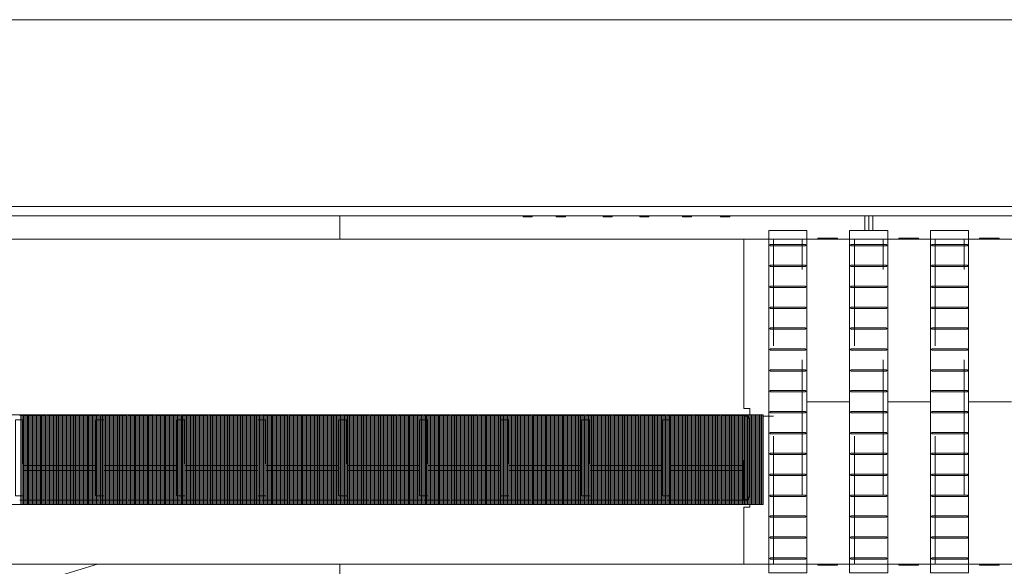
# Model space of a CAD drawing. Units: metres. Extents: x -2073 to 2127, y -1473 to 1497.
# Drawn here: x -1254 to 231, y 673 to 1497 of the extents above; entities that cross this region are included whole.
import ezdxf

# ---------------------------------------------------------------- set-up
doc = ezdxf.new("R2010")
doc.units = ezdxf.units.M
doc.header["$MEASUREMENT"] = 0
doc.linetypes.add('DGN Style 2', pattern=[340.138242, 204.082945, -136.055297])
for name, color, linetype, lineweight in [('0_LAMINA', 7, 'Continuous', 13), ('0_Projectat', 7, 'Continuous', 0), ('10_Envans', 7, 'Continuous', 13), ('10_Vidre', 5, 'Continuous', 0), ('20_Ferralla', 8, 'Continuous', 0), ('20_Policarbonat', 150, 'Continuous', 0)]:
    doc.layers.add(name, color=color, linetype=linetype, lineweight=lineweight)

# ---------------------------------------------------------------- blocks, each defined once
blk = doc.blocks.new('*U3')
at = {"layer": '20_Policarbonat', "color": 150, "linetype": 'Continuous', "lineweight": 0}
for p, q in [((-26.8, 236.2), (-28.7, 236.2)), ((26.8, 236.2), (28.7, 236.2)), ((-26.8, 204.7), (-28.7, 204.7)), ((26.8, 204.7), (28.7, 204.7)), ((-26.8, 173.2), (-28.7, 173.2)), ((26.8, 173.2), (28.7, 173.2)), ((-26.8, 141.7), (-28.7, 141.7)), ((26.8, 141.7), (28.7, 141.7)), ((-26.8, 110.2), (-28.7, 110.2)), ((26.8, 110.2), (28.7, 110.2)), ((-26.8, 78.7), (-28.7, 78.7)), ((26.8, 78.7), (28.7, 78.7)), ((-26.8, 47.2), (-28.7, 47.2)), ((26.8, 47.2), (28.7, 47.2)), ((-26.8, 15.7), (-28.7, 15.7)), ((26.8, 15.7), (28.7, 15.7)), ((-26.8, -15.7), (-28.7, -15.7)), ((26.8, -15.7), (28.7, -15.7)), ((-26.8, -47.2), (-28.7, -47.2)), ((26.8, -47.2), (28.7, -47.2)), ((-26.8, -78.7), (-28.7, -78.7)), ((26.8, -78.7), (28.7, -78.7)), ((-26.8, -110.2), (-28.7, -110.2)), ((26.8, -110.2), (28.7, -110.2)), ((-26.8, -141.7), (-28.7, -141.7)), ((26.8, -141.7), (28.7, -141.7)), ((-26.8, -173.2), (-28.7, -173.2)), ((26.8, -173.2), (28.7, -173.2)), ((-26.8, -204.7), (-28.7, -204.7)), ((26.8, -204.7), (28.7, -204.7)), ((-26.8, -236.2), (-28.7, -236.2)), ((26.8, -236.2), (28.7, -236.2))]:
    blk.add_line(p, q, dxfattribs=at)
at = {"layer": '20_Policarbonat', "color": 9, "linetype": 'Continuous', "lineweight": 0}
for points in [[(26.8, 235.2), (-26.8, 235.2), (-26.8, 237.2), (26.8, 237.2)], [(26.8, 203.7), (-26.8, 203.7), (-26.8, 205.7), (26.8, 205.7)], [(26.8, 172.2), (-26.8, 172.2), (-26.8, 174.2), (26.8, 174.2)], [(26.8, 140.7), (-26.8, 140.7), (-26.8, 142.7), (26.8, 142.7)], [(26.8, 109.3), (-26.8, 109.3), (-26.8, 111.2), (26.8, 111.2)], [(26.8, 77.8), (-26.8, 77.8), (-26.8, 79.7), (26.8, 79.7)], [(26.8, 46.3), (-26.8, 46.3), (-26.8, 48.2), (26.8, 48.2)], [(26.8, 14.8), (-26.8, 14.8), (-26.8, 16.7), (26.8, 16.7)], [(26.8, -16.7), (-26.8, -16.7), (-26.8, -14.8), (26.8, -14.8)], [(26.8, -48.2), (-26.8, -48.2), (-26.8, -46.3), (26.8, -46.3)], [(26.8, -79.7), (-26.8, -79.7), (-26.8, -77.8), (26.8, -77.8)], [(26.8, -111.2), (-26.8, -111.2), (-26.8, -109.3), (26.8, -109.3)], [(26.8, -142.7), (-26.8, -142.7), (-26.8, -140.7), (26.8, -140.7)], [(26.8, -174.2), (-26.8, -174.2), (-26.8, -172.2), (26.8, -172.2)], [(26.8, -205.7), (-26.8, -205.7), (-26.8, -203.7), (26.8, -203.7)], [(26.8, -237.2), (-26.8, -237.2), (-26.8, -235.2), (26.8, -235.2)]]:
    blk.add_3dface(points, dxfattribs=at)

msp = doc.modelspace()

# ---------------------------------------------------------------- linework, layer by layer
at = {"layer": '0_LAMINA', "lineweight": 0, "ltscale": 1000}
msp.add_3dface([(-2073, -1473.4), (2127, -1473.4), (2127, 1496.6), (-2073, 1496.6)], dxfattribs=at)
at = {"layer": '0_Projectat', "lineweight": 0, "ltscale": 1000}
for p, q in [((-771.1, 1201.1), (-771.1, 1165.6)), ((-771.1, 675.9), (-771.1, 649.1))]:
    msp.add_line(p, q, dxfattribs=at)
at = {"layer": '0_Projectat', "ltscale": 80}
for p, q in [((-1612.8, 1165.6), (1666.7, 1165.6)), ((-1612.8, 675.9), (1666.7, 675.9))]:
    msp.add_line(p, q, dxfattribs=at)
at = {"layer": '0_Projectat', "color": 9, "ltscale": 1000}
for p, q in [((-66.3, 920.7), (-1.8, 920.7)), ((55.7, 920.7), (120.3, 920.7)), ((177.7, 920.7), (242.3, 920.7))]:
    msp.add_line(p, q, dxfattribs=at)
at = {"layer": '0_Projectat', "color": 8, "lineweight": 0, "ltscale": 1000}
msp.add_line((-132.5, 898.7), (-116.7, 898.7), dxfattribs=at)
at = {"layer": '0_Projectat', "color": 9, "lineweight": 0, "ltscale": 1000}
msp.add_line((-1136.4, 675.9), (-1266.3, 636.5), dxfattribs=at)
at = {"layer": '0_Projectat', "ltscale": 80, "flags": 128}
msp.add_lwpolyline([(75.4, -84.4), (-1626.6, -84.4), (-1626.6, 1214.8), (1680.5, 1214.8), (1680.5, -84.4), (99, -84.4)], dxfattribs=at)
at = {"layer": '0_Projectat', "lineweight": 0, "ltscale": 80, "flags": 128}
msp.add_lwpolyline([(75.4, -70.6), (-1612.8, -70.6), (-1612.8, 1201.1), (1666.7, 1201.1), (1666.7, -70.6), (99, -70.6)], dxfattribs=at)
at = {"layer": '0_Projectat', "lineweight": 0, "ltscale": 1000, "flags": 128}
for points in [[(-152.2, 900.7), (-152.2, 910.5), (-161.2, 910.5), (-161.2, 1165.6)], [(-152.2, 766), (-152.2, 761.7), (-161.2, 761.7), (-161.2, 675.9)]]:
    msp.add_lwpolyline(points, dxfattribs=at)
at = {"layer": '10_Envans', "linetype": 'DGN Style 2', "lineweight": 0}
for p, q in [((-1248.6, 824.7), (-1138.4, 824.7)), ((-1126.6, 824.7), (-1016.3, 824.7)), ((-1004.5, 824.7), (-894.3, 824.7)), ((-882.5, 824.7), (-772.3, 824.7)), ((-760.4, 824.7), (-650.2, 824.7)), ((-638.4, 824.7), (-528.2, 824.7)), ((-516.3, 824.7), (-406.1, 824.7)), ((-394.3, 824.7), (-284.1, 824.7)), ((-272.3, 824.7), (-162, 824.7)), ((-1248.6, 816.8), (-1138.4, 816.8)), ((-1126.6, 816.8), (-1016.3, 816.8)), ((-1004.5, 816.8), (-894.3, 816.8)), ((-882.5, 816.8), (-772.3, 816.8)), ((-760.4, 816.8), (-650.2, 816.8)), ((-638.4, 816.8), (-528.2, 816.8)), ((-516.3, 816.8), (-406.1, 816.8)), ((-394.3, 816.8), (-284.1, 816.8)), ((-272.3, 816.8), (-162, 816.8))]:
    msp.add_line(p, q, dxfattribs=at)
at = {"layer": '10_Envans', "linetype": 'DGN Style 2', "lineweight": 0, "flags": 128}
msp.add_lwpolyline([(-162, 898.7), (-155.1, 898.7), (-155.1, 895.9), (-152.2, 895.9), (-152.2, 776.7), (-155.1, 776.7), (-155.1, 773.5), (-162, 773.5), (-162, 898.7)], close=True, dxfattribs=at)
at = {"layer": '10_Envans', "linetype": 'DGN Style 2', "lineweight": 0}
for points in [[(-73.4, 1165.6), (-116.7, 1165.6), (-116.7, 675.9), (-73.4, 675.9)], [(48.6, 1165.6), (5.3, 1165.6), (5.3, 675.9), (48.6, 675.9)], [(170.7, 1165.6), (127.4, 1165.6), (127.4, 675.9), (170.7, 675.9)]]:
    msp.add_3dface(points, dxfattribs=at)
at = {"layer": '10_Envans', "color": 7, "linetype": 'DGN Style 2', "lineweight": 0}
for points in [[(-1248.6, 779), (-1260.4, 779), (-1260.4, 893.2), (-1248.6, 893.2)], [(-1126.6, 779), (-1138.4, 779), (-1138.4, 893.2), (-1126.6, 893.2)], [(-1004.5, 779), (-1016.3, 779), (-1016.3, 893.2), (-1004.5, 893.2)], [(-882.5, 779), (-894.3, 779), (-894.3, 893.2), (-882.5, 893.2)], [(-760.4, 779), (-772.3, 779), (-772.3, 893.2), (-760.4, 893.2)], [(-638.4, 779), (-650.2, 779), (-650.2, 893.2), (-638.4, 893.2)], [(-516.3, 779), (-528.2, 779), (-528.2, 893.2), (-516.3, 893.2)], [(-394.3, 779), (-406.1, 779), (-406.1, 893.2), (-394.3, 893.2)], [(-272.3, 779), (-284.1, 779), (-284.1, 893.2), (-272.3, 893.2)]]:
    msp.add_3dface(points, dxfattribs=at)
at = {"layer": '10_Vidre', "linetype": 'DGN Style 2', "lineweight": 0}
for p, q in [((-1214.8, 899.7), (-1253.6, 899.7)), ((-1174.2, 899.7), (-1212.9, 899.7)), ((-1133.5, 899.7), (-1172.2, 899.7)), ((-1092.8, 899.7), (-1131.5, 899.7)), ((-1052.1, 899.7), (-1090.8, 899.7)), ((-1011.4, 899.7), (-1050.1, 899.7)), ((-970.7, 899.7), (-1009.5, 899.7)), ((-930.1, 899.7), (-968.8, 899.7)), ((-889.4, 899.7), (-928.1, 899.7)), ((-848.7, 899.7), (-887.4, 899.7)), ((-808, 899.7), (-846.7, 899.7)), ((-767.3, 899.7), (-806, 899.7)), ((-726.6, 899.7), (-765.4, 899.7)), ((-686, 899.7), (-724.7, 899.7)), ((-645.3, 899.7), (-684, 899.7)), ((-604.6, 899.7), (-643.3, 899.7)), ((-563.9, 899.7), (-602.6, 899.7)), ((-523.2, 899.7), (-561.9, 899.7)), ((-482.6, 899.7), (-521.3, 899.7)), ((-441.9, 899.7), (-480.6, 899.7)), ((-401.2, 899.7), (-439.9, 899.7)), ((-360.5, 899.7), (-399.2, 899.7)), ((-319.8, 899.7), (-358.5, 899.7)), ((-279.1, 899.7), (-317.9, 899.7)), ((-238.5, 899.7), (-277.2, 899.7)), ((-197.8, 899.7), (-236.5, 899.7)), ((-157.1, 899.7), (-195.8, 899.7)), ((-1214.8, 772.5), (-1253.6, 772.5)), ((-1174.2, 772.5), (-1212.9, 772.5)), ((-1133.5, 772.5), (-1172.2, 772.5)), ((-1092.8, 772.5), (-1131.5, 772.5)), ((-1052.1, 772.5), (-1090.8, 772.5)), ((-1011.4, 772.5), (-1050.1, 772.5)), ((-970.7, 772.5), (-1009.5, 772.5)), ((-930.1, 772.5), (-968.8, 772.5)), ((-889.4, 772.5), (-928.1, 772.5)), ((-848.7, 772.5), (-887.4, 772.5)), ((-808, 772.5), (-846.7, 772.5)), ((-767.3, 772.5), (-806, 772.5)), ((-726.6, 772.5), (-765.4, 772.5)), ((-686, 772.5), (-724.7, 772.5)), ((-645.3, 772.5), (-684, 772.5)), ((-604.6, 772.5), (-643.3, 772.5)), ((-563.9, 772.5), (-602.6, 772.5)), ((-523.2, 772.5), (-561.9, 772.5)), ((-482.6, 772.5), (-521.3, 772.5)), ((-441.9, 772.5), (-480.6, 772.5)), ((-401.2, 772.5), (-439.9, 772.5)), ((-360.5, 772.5), (-399.2, 772.5)), ((-319.8, 772.5), (-358.5, 772.5)), ((-279.1, 772.5), (-317.9, 772.5)), ((-238.5, 772.5), (-277.2, 772.5)), ((-197.8, 772.5), (-236.5, 772.5)), ((-157.1, 772.5), (-195.8, 772.5))]:
    msp.add_line(p, q, dxfattribs=at)
at = {"layer": '20_Ferralla', "color": 8, "linetype": 'Continuous', "lineweight": 0}
msp.add_line((27, 1201.1), (27, 1179), dxfattribs=at)
at = {"layer": '20_Ferralla', "color": 9, "linetype": 'Continuous', "lineweight": 0}
for p, q in [((-1252.2, 900.7), (-1252.2, 766)), ((-1250.2, 900.7), (-1250.2, 766)), ((-1248.2, 900.7), (-1248.2, 766)), ((-1246.3, 900.7), (-1246.3, 766)), ((-1244.3, 900.7), (-1244.3, 766)), ((-1242.3, 900.7), (-1242.3, 766)), ((-1240.4, 900.7), (-1240.4, 766)), ((-1238.4, 900.7), (-1238.4, 766)), ((-1236.4, 900.7), (-1236.4, 766)), ((-1234.5, 900.7), (-1234.5, 766)), ((-1232.5, 900.7), (-1232.5, 766)), ((-1230.5, 900.7), (-1230.5, 766)), ((-1228.6, 900.7), (-1228.6, 766)), ((-1226.6, 900.7), (-1226.6, 766)), ((-1224.6, 900.7), (-1224.6, 766)), ((-1222.6, 900.7), (-1222.6, 766)), ((-1220.7, 900.7), (-1220.7, 766)), ((-1218.7, 900.7), (-1218.7, 766)), ((-1216.7, 900.7), (-1216.7, 766)), ((-1214.8, 900.7), (-1214.8, 766)), ((-1212.8, 900.7), (-1212.8, 766)), ((-1210.8, 900.7), (-1210.8, 766)), ((-1208.9, 900.7), (-1208.9, 766)), ((-1206.9, 900.7), (-1206.9, 766)), ((-1204.9, 900.7), (-1204.9, 766)), ((-1203, 900.7), (-1203, 766)), ((-1201, 900.7), (-1201, 766)), ((-1199, 900.7), (-1199, 766)), ((-1197.1, 900.7), (-1197.1, 766)), ((-1195.1, 900.7), (-1195.1, 766)), ((-1193.1, 900.7), (-1193.1, 766)), ((-1191.1, 900.7), (-1191.1, 766)), ((-1189.2, 900.7), (-1189.2, 766)), ((-1187.2, 900.7), (-1187.2, 766)), ((-1185.2, 900.7), (-1185.2, 766)), ((-1183.3, 900.7), (-1183.3, 766)), ((-1181.3, 900.7), (-1181.3, 766)), ((-1179.3, 900.7), (-1179.3, 766)), ((-1177.4, 900.7), (-1177.4, 766)), ((-1175.4, 900.7), (-1175.4, 766)), ((-1173.4, 900.7), (-1173.4, 766)), ((-1171.5, 900.7), (-1171.5, 766)), ((-1169.5, 900.7), (-1169.5, 766)), ((-1167.5, 900.7), (-1167.5, 766)), ((-1165.6, 900.7), (-1165.6, 766)), ((-1163.6, 900.7), (-1163.6, 766)), ((-1161.6, 900.7), (-1161.6, 766)), ((-1159.7, 900.7), (-1159.7, 766)), ((-1157.7, 900.7), (-1157.7, 766)), ((-1155.7, 900.7), (-1155.7, 766)), ((-1153.7, 900.7), (-1153.7, 766)), ((-1151.8, 900.7), (-1151.8, 766)), ((-1149.8, 900.7), (-1149.8, 766)), ((-1147.8, 900.7), (-1147.8, 766)), ((-1145.9, 900.7), (-1145.9, 766)), ((-1143.9, 900.7), (-1143.9, 766)), ((-1141.9, 900.7), (-1141.9, 766)), ((-1140, 900.7), (-1140, 766)), ((-1138, 900.7), (-1138, 766)), ((-1136, 900.7), (-1136, 766)), ((-1134.1, 900.7), (-1134.1, 766)), ((-1132.1, 900.7), (-1132.1, 766)), ((-1130.1, 900.7), (-1130.1, 766)), ((-1128.2, 900.7), (-1128.2, 766)), ((-1126.2, 900.7), (-1126.2, 766)), ((-1124.2, 900.7), (-1124.2, 766)), ((-1122.3, 900.7), (-1122.3, 766)), ((-1120.3, 900.7), (-1120.3, 766)), ((-1118.3, 900.7), (-1118.3, 766)), ((-1116.3, 900.7), (-1116.3, 766)), ((-1114.4, 900.7), (-1114.4, 766)), ((-1112.4, 900.7), (-1112.4, 766)), ((-1110.4, 900.7), (-1110.4, 766)), ((-1108.5, 900.7), (-1108.5, 766)), ((-1106.5, 900.7), (-1106.5, 766)), ((-1104.5, 900.7), (-1104.5, 766)), ((-1102.6, 900.7), (-1102.6, 766)), ((-1100.6, 900.7), (-1100.6, 766)), ((-1098.6, 900.7), (-1098.6, 766)), ((-1096.7, 900.7), (-1096.7, 766)), ((-1094.7, 900.7), (-1094.7, 766)), ((-1092.7, 900.7), (-1092.7, 766)), ((-1090.8, 900.7), (-1090.8, 766)), ((-1088.8, 900.7), (-1088.8, 766)), ((-1086.8, 900.7), (-1086.8, 766)), ((-1084.9, 900.7), (-1084.9, 766)), ((-1082.9, 900.7), (-1082.9, 766)), ((-1080.9, 900.7), (-1080.9, 766)), ((-1078.9, 900.7), (-1078.9, 766)), ((-1077, 900.7), (-1077, 766)), ((-1075, 900.7), (-1075, 766)), ((-1073, 900.7), (-1073, 766)), ((-1071.1, 900.7), (-1071.1, 766)), ((-1069.1, 900.7), (-1069.1, 766)), ((-1067.1, 900.7), (-1067.1, 766)), ((-1065.2, 900.7), (-1065.2, 766)), ((-1063.2, 900.7), (-1063.2, 766)), ((-1061.2, 900.7), (-1061.2, 766)), ((-1059.3, 900.7), (-1059.3, 766)), ((-1057.3, 900.7), (-1057.3, 766)), ((-1055.3, 900.7), (-1055.3, 766)), ((-1053.4, 900.7), (-1053.4, 766)), ((-1051.4, 900.7), (-1051.4, 766)), ((-1049.4, 900.7), (-1049.4, 766)), ((-1047.4, 900.7), (-1047.4, 766)), ((-1045.5, 900.7), (-1045.5, 766)), ((-1043.5, 900.7), (-1043.5, 766)), ((-1041.5, 900.7), (-1041.5, 766)), ((-1039.6, 900.7), (-1039.6, 766)), ((-1037.6, 900.7), (-1037.6, 766)), ((-1035.6, 900.7), (-1035.6, 766)), ((-1033.7, 900.7), (-1033.7, 766)), ((-1031.7, 900.7), (-1031.7, 766)), ((-1029.7, 900.7), (-1029.7, 766)), ((-1027.8, 900.7), (-1027.8, 766)), ((-1025.8, 900.7), (-1025.8, 766)), ((-1023.8, 900.7), (-1023.8, 766)), ((-1021.9, 900.7), (-1021.9, 766)), ((-1019.9, 900.7), (-1019.9, 766)), ((-1017.9, 900.7), (-1017.9, 766)), ((-1016, 900.7), (-1016, 766)), ((-1014, 900.7), (-1014, 766)), ((-1012, 900.7), (-1012, 766)), ((-1010, 900.7), (-1010, 766)), ((-1008.1, 900.7), (-1008.1, 766)), ((-1006.1, 900.7), (-1006.1, 766)), ((-1004.1, 900.7), (-1004.1, 766)), ((-1002.2, 900.7), (-1002.2, 766)), ((-1000.2, 900.7), (-1000.2, 766)), ((-998.2, 900.7), (-998.2, 766)), ((-996.3, 900.7), (-996.3, 766)), ((-994.3, 900.7), (-994.3, 766)), ((-992.3, 900.7), (-992.3, 766)), ((-990.4, 900.7), (-990.4, 766)), ((-988.4, 900.7), (-988.4, 766)), ((-986.4, 900.7), (-986.4, 766)), ((-984.5, 900.7), (-984.5, 766)), ((-982.5, 900.7), (-982.5, 766)), ((-980.5, 900.7), (-980.5, 766)), ((-978.6, 900.7), (-978.6, 766)), ((-976.6, 900.7), (-976.6, 766)), ((-974.6, 900.7), (-974.6, 766)), ((-972.6, 900.7), (-972.6, 766)), ((-970.7, 900.7), (-970.7, 766)), ((-968.7, 900.7), (-968.7, 766)), ((-966.7, 900.7), (-966.7, 766)), ((-964.8, 900.7), (-964.8, 766)), ((-962.8, 900.7), (-962.8, 766)), ((-960.8, 900.7), (-960.8, 766)), ((-958.9, 900.7), (-958.9, 766)), ((-956.9, 900.7), (-956.9, 766)), ((-954.9, 900.7), (-954.9, 766)), ((-953, 900.7), (-953, 766)), ((-951, 900.7), (-951, 766)), ((-949, 900.7), (-949, 766)), ((-947.1, 900.7), (-947.1, 766)), ((-945.1, 900.7), (-945.1, 766)), ((-943.1, 900.7), (-943.1, 766)), ((-941.1, 900.7), (-941.1, 766)), ((-939.2, 900.7), (-939.2, 766)), ((-937.2, 900.7), (-937.2, 766)), ((-935.2, 900.7), (-935.2, 766)), ((-933.3, 900.7), (-933.3, 766)), ((-931.3, 900.7), (-931.3, 766)), ((-929.3, 900.7), (-929.3, 766)), ((-927.4, 900.7), (-927.4, 766)), ((-925.4, 900.7), (-925.4, 766)), ((-923.4, 900.7), (-923.4, 766)), ((-921.5, 900.7), (-921.5, 766)), ((-919.5, 900.7), (-919.5, 766)), ((-917.5, 900.7), (-917.5, 766)), ((-915.6, 900.7), (-915.6, 766)), ((-913.6, 900.7), (-913.6, 766)), ((-911.6, 900.7), (-911.6, 766)), ((-909.7, 900.7), (-909.7, 766)), ((-907.7, 900.7), (-907.7, 766)), ((-905.7, 900.7), (-905.7, 766)), ((-903.7, 900.7), (-903.7, 766)), ((-901.8, 900.7), (-901.8, 766)), ((-899.8, 900.7), (-899.8, 766)), ((-897.8, 900.7), (-897.8, 766)), ((-895.9, 900.7), (-895.9, 766)), ((-893.9, 900.7), (-893.9, 766)), ((-891.9, 900.7), (-891.9, 766)), ((-890, 900.7), (-890, 766)), ((-888, 900.7), (-888, 766)), ((-886, 900.7), (-886, 766)), ((-884.1, 900.7), (-884.1, 766)), ((-882.1, 900.7), (-882.1, 766)), ((-880.1, 900.7), (-880.1, 766)), ((-878.2, 900.7), (-878.2, 766)), ((-876.2, 900.7), (-876.2, 766)), ((-874.2, 900.7), (-874.2, 766)), ((-872.3, 900.7), (-872.3, 766)), ((-870.3, 900.7), (-870.3, 766)), ((-868.3, 900.7), (-868.3, 766)), ((-866.3, 900.7), (-866.3, 766)), ((-864.4, 900.7), (-864.4, 766)), ((-862.4, 900.7), (-862.4, 766)), ((-860.4, 900.7), (-860.4, 766)), ((-858.5, 900.7), (-858.5, 766)), ((-856.5, 900.7), (-856.5, 766)), ((-854.5, 900.7), (-854.5, 766)), ((-852.6, 900.7), (-852.6, 766)), ((-850.6, 900.7), (-850.6, 766)), ((-848.6, 900.7), (-848.6, 766)), ((-846.7, 900.7), (-846.7, 766)), ((-844.7, 900.7), (-844.7, 766)), ((-842.7, 900.7), (-842.7, 766)), ((-840.8, 900.7), (-840.8, 766)), ((-838.8, 900.7), (-838.8, 766)), ((-836.8, 900.7), (-836.8, 766)), ((-834.9, 900.7), (-834.9, 766)), ((-832.9, 900.7), (-832.9, 766)), ((-830.9, 900.7), (-830.9, 766)), ((-828.9, 900.7), (-828.9, 766)), ((-827, 900.7), (-827, 766)), ((-825, 900.7), (-825, 766)), ((-823, 900.7), (-823, 766)), ((-821.1, 900.7), (-821.1, 766)), ((-819.1, 900.7), (-819.1, 766)), ((-817.1, 900.7), (-817.1, 766)), ((-815.2, 900.7), (-815.2, 766)), ((-813.2, 900.7), (-813.2, 766)), ((-811.2, 900.7), (-811.2, 766)), ((-809.3, 900.7), (-809.3, 766)), ((-807.3, 900.7), (-807.3, 766)), ((-805.3, 900.7), (-805.3, 766)), ((-803.4, 900.7), (-803.4, 766)), ((-801.4, 900.7), (-801.4, 766)), ((-799.4, 900.7), (-799.4, 766)), ((-797.4, 900.7), (-797.4, 766)), ((-795.5, 900.7), (-795.5, 766)), ((-793.5, 900.7), (-793.5, 766)), ((-791.5, 900.7), (-791.5, 766)), ((-789.6, 900.7), (-789.6, 766)), ((-787.6, 900.7), (-787.6, 766)), ((-785.6, 900.7), (-785.6, 766)), ((-783.7, 900.7), (-783.7, 766)), ((-781.7, 900.7), (-781.7, 766)), ((-779.7, 900.7), (-779.7, 766)), ((-777.8, 900.7), (-777.8, 766)), ((-775.8, 900.7), (-775.8, 766)), ((-773.8, 900.7), (-773.8, 766)), ((-771.9, 900.7), (-771.9, 766)), ((-769.9, 900.7), (-769.9, 766)), ((-767.9, 900.7), (-767.9, 766)), ((-766, 900.7), (-766, 766)), ((-764, 900.7), (-764, 766)), ((-762, 900.7), (-762, 766)), ((-760, 900.7), (-760, 766)), ((-758.1, 900.7), (-758.1, 766)), ((-756.1, 900.7), (-756.1, 766)), ((-754.1, 900.7), (-754.1, 766)), ((-752.2, 900.7), (-752.2, 766)), ((-750.2, 900.7), (-750.2, 766)), ((-748.2, 900.7), (-748.2, 766)), ((-746.3, 900.7), (-746.3, 766)), ((-744.3, 900.7), (-744.3, 766)), ((-742.3, 900.7), (-742.3, 766)), ((-740.4, 900.7), (-740.4, 766)), ((-738.4, 900.7), (-738.4, 766)), ((-736.4, 900.7), (-736.4, 766)), ((-734.5, 900.7), (-734.5, 766)), ((-732.5, 900.7), (-732.5, 766)), ((-730.5, 900.7), (-730.5, 766)), ((-728.6, 900.7), (-728.6, 766)), ((-726.6, 900.7), (-726.6, 766)), ((-724.6, 900.7), (-724.6, 766)), ((-722.6, 900.7), (-722.6, 766)), ((-720.7, 900.7), (-720.7, 766)), ((-718.7, 900.7), (-718.7, 766)), ((-716.7, 900.7), (-716.7, 766)), ((-714.8, 900.7), (-714.8, 766)), ((-712.8, 900.7), (-712.8, 766)), ((-710.8, 900.7), (-710.8, 766)), ((-708.9, 900.7), (-708.9, 766)), ((-706.9, 900.7), (-706.9, 766)), ((-704.9, 900.7), (-704.9, 766)), ((-703, 900.7), (-703, 766)), ((-701, 900.7), (-701, 766)), ((-699, 900.7), (-699, 766)), ((-697.1, 900.7), (-697.1, 766)), ((-695.1, 900.7), (-695.1, 766)), ((-693.1, 900.7), (-693.1, 766)), ((-691.1, 900.7), (-691.1, 766)), ((-689.2, 900.7), (-689.2, 766)), ((-687.2, 900.7), (-687.2, 766)), ((-685.2, 900.7), (-685.2, 766)), ((-683.3, 900.7), (-683.3, 766)), ((-681.3, 900.7), (-681.3, 766)), ((-679.3, 900.7), (-679.3, 766)), ((-677.4, 900.7), (-677.4, 766)), ((-675.4, 900.7), (-675.4, 766)), ((-673.4, 900.7), (-673.4, 766)), ((-671.5, 900.7), (-671.5, 766)), ((-669.5, 900.7), (-669.5, 766)), ((-667.5, 900.7), (-667.5, 766)), ((-665.6, 900.7), (-665.6, 766)), ((-663.6, 900.7), (-663.6, 766)), ((-661.6, 900.7), (-661.6, 766)), ((-659.7, 900.7), (-659.7, 766)), ((-657.7, 900.7), (-657.7, 766)), ((-655.7, 900.7), (-655.7, 766)), ((-653.7, 900.7), (-653.7, 766)), ((-651.8, 900.7), (-651.8, 766)), ((-649.8, 900.7), (-649.8, 766)), ((-647.8, 900.7), (-647.8, 766)), ((-645.9, 900.7), (-645.9, 766)), ((-643.9, 900.7), (-643.9, 766)), ((-641.9, 900.7), (-641.9, 766)), ((-640, 900.7), (-640, 766)), ((-638, 900.7), (-638, 766)), ((-636, 900.7), (-636, 766)), ((-634.1, 900.7), (-634.1, 766)), ((-632.1, 900.7), (-632.1, 766)), ((-630.1, 900.7), (-630.1, 766)), ((-628.2, 900.7), (-628.2, 766)), ((-626.2, 900.7), (-626.2, 766)), ((-624.2, 900.7), (-624.2, 766)), ((-622.3, 900.7), (-622.3, 766)), ((-620.3, 900.7), (-620.3, 766)), ((-618.3, 900.7), (-618.3, 766)), ((-616.3, 900.7), (-616.3, 766)), ((-614.4, 900.7), (-614.4, 766)), ((-612.4, 900.7), (-612.4, 766)), ((-610.4, 900.7), (-610.4, 766)), ((-608.5, 900.7), (-608.5, 766)), ((-606.5, 900.7), (-606.5, 766)), ((-604.5, 900.7), (-604.5, 766)), ((-602.6, 900.7), (-602.6, 766)), ((-600.6, 900.7), (-600.6, 766)), ((-598.6, 900.7), (-598.6, 766)), ((-596.7, 900.7), (-596.7, 766)), ((-594.7, 900.7), (-594.7, 766)), ((-592.7, 900.7), (-592.7, 766)), ((-590.8, 900.7), (-590.8, 766)), ((-588.8, 900.7), (-588.8, 766)), ((-586.8, 900.7), (-586.8, 766)), ((-584.9, 900.7), (-584.9, 766)), ((-582.9, 900.7), (-582.9, 766)), ((-580.9, 900.7), (-580.9, 766)), ((-578.9, 900.7), (-578.9, 766)), ((-577, 900.7), (-577, 766)), ((-575, 900.7), (-575, 766)), ((-573, 900.7), (-573, 766)), ((-571.1, 900.7), (-571.1, 766)), ((-569.1, 900.7), (-569.1, 766)), ((-567.1, 900.7), (-567.1, 766)), ((-565.2, 900.7), (-565.2, 766)), ((-563.2, 900.7), (-563.2, 766)), ((-561.2, 900.7), (-561.2, 766)), ((-559.3, 900.7), (-559.3, 766)), ((-557.3, 900.7), (-557.3, 766)), ((-555.3, 900.7), (-555.3, 766)), ((-553.4, 900.7), (-553.4, 766)), ((-551.4, 900.7), (-551.4, 766)), ((-549.4, 900.7), (-549.4, 766)), ((-547.4, 900.7), (-547.4, 766)), ((-545.5, 900.7), (-545.5, 766)), ((-543.5, 900.7), (-543.5, 766)), ((-541.5, 900.7), (-541.5, 766)), ((-539.6, 900.7), (-539.6, 766)), ((-537.6, 900.7), (-537.6, 766)), ((-535.6, 900.7), (-535.6, 766)), ((-533.7, 900.7), (-533.7, 766)), ((-531.7, 900.7), (-531.7, 766)), ((-529.7, 900.7), (-529.7, 766)), ((-527.8, 900.7), (-527.8, 766)), ((-525.8, 900.7), (-525.8, 766)), ((-523.8, 900.7), (-523.8, 766)), ((-521.9, 900.7), (-521.9, 766)), ((-519.9, 900.7), (-519.9, 766)), ((-517.9, 900.7), (-517.9, 766)), ((-516, 900.7), (-516, 766)), ((-514, 900.7), (-514, 766)), ((-512, 900.7), (-512, 766)), ((-510, 900.7), (-510, 766)), ((-508.1, 900.7), (-508.1, 766)), ((-506.1, 900.7), (-506.1, 766)), ((-504.1, 900.7), (-504.1, 766)), ((-502.2, 900.7), (-502.2, 766)), ((-500.2, 900.7), (-500.2, 766)), ((-498.2, 900.7), (-498.2, 766)), ((-496.3, 900.7), (-496.3, 766)), ((-494.3, 900.7), (-494.3, 766)), ((-492.3, 900.7), (-492.3, 766)), ((-490.4, 900.7), (-490.4, 766)), ((-488.4, 900.7), (-488.4, 766)), ((-486.4, 900.7), (-486.4, 766)), ((-484.5, 900.7), (-484.5, 766)), ((-482.5, 900.7), (-482.5, 766)), ((-480.5, 900.7), (-480.5, 766)), ((-478.6, 900.7), (-478.6, 766)), ((-476.6, 900.7), (-476.6, 766)), ((-474.6, 900.7), (-474.6, 766)), ((-472.6, 900.7), (-472.6, 766)), ((-470.7, 900.7), (-470.7, 766)), ((-468.7, 900.7), (-468.7, 766)), ((-466.7, 900.7), (-466.7, 766)), ((-464.8, 900.7), (-464.8, 766)), ((-462.8, 900.7), (-462.8, 766)), ((-460.8, 900.7), (-460.8, 766)), ((-458.9, 900.7), (-458.9, 766)), ((-456.9, 900.7), (-456.9, 766)), ((-454.9, 900.7), (-454.9, 766)), ((-453, 900.7), (-453, 766)), ((-451, 900.7), (-451, 766)), ((-449, 900.7), (-449, 766)), ((-447.1, 900.7), (-447.1, 766)), ((-445.1, 900.7), (-445.1, 766)), ((-443.1, 900.7), (-443.1, 766)), ((-441.1, 900.7), (-441.1, 766)), ((-439.2, 900.7), (-439.2, 766)), ((-437.2, 900.7), (-437.2, 766)), ((-435.2, 900.7), (-435.2, 766)), ((-433.3, 900.7), (-433.3, 766)), ((-431.3, 900.7), (-431.3, 766)), ((-429.3, 900.7), (-429.3, 766)), ((-427.4, 900.7), (-427.4, 766)), ((-425.4, 900.7), (-425.4, 766)), ((-423.4, 900.7), (-423.4, 766)), ((-421.5, 900.7), (-421.5, 766)), ((-419.5, 900.7), (-419.5, 766)), ((-417.5, 900.7), (-417.5, 766)), ((-415.6, 900.7), (-415.6, 766)), ((-413.6, 900.7), (-413.6, 766)), ((-411.6, 900.7), (-411.6, 766)), ((-409.7, 900.7), (-409.7, 766)), ((-407.7, 900.7), (-407.7, 766)), ((-405.7, 900.7), (-405.7, 766)), ((-403.7, 900.7), (-403.7, 766)), ((-401.8, 900.7), (-401.8, 766)), ((-399.8, 900.7), (-399.8, 766)), ((-397.8, 900.7), (-397.8, 766)), ((-395.9, 900.7), (-395.9, 766)), ((-393.9, 900.7), (-393.9, 766)), ((-391.9, 900.7), (-391.9, 766)), ((-390, 900.7), (-390, 766)), ((-388, 900.7), (-388, 766)), ((-386, 900.7), (-386, 766)), ((-384.1, 900.7), (-384.1, 766)), ((-382.1, 900.7), (-382.1, 766)), ((-380.1, 900.7), (-380.1, 766)), ((-378.2, 900.7), (-378.2, 766)), ((-376.2, 900.7), (-376.2, 766)), ((-374.2, 900.7), (-374.2, 766)), ((-372.3, 900.7), (-372.3, 766)), ((-370.3, 900.7), (-370.3, 766)), ((-368.3, 900.7), (-368.3, 766)), ((-366.3, 900.7), (-366.3, 766)), ((-364.4, 900.7), (-364.4, 766)), ((-362.4, 900.7), (-362.4, 766)), ((-360.4, 900.7), (-360.4, 766)), ((-358.5, 900.7), (-358.5, 766)), ((-356.5, 900.7), (-356.5, 766)), ((-354.5, 900.7), (-354.5, 766)), ((-352.6, 900.7), (-352.6, 766)), ((-350.6, 900.7), (-350.6, 766)), ((-348.6, 900.7), (-348.6, 766)), ((-346.7, 900.7), (-346.7, 766)), ((-344.7, 900.7), (-344.7, 766)), ((-342.7, 900.7), (-342.7, 766)), ((-340.8, 900.7), (-340.8, 766)), ((-338.8, 900.7), (-338.8, 766)), ((-336.8, 900.7), (-336.8, 766)), ((-334.9, 900.7), (-334.9, 766)), ((-332.9, 900.7), (-332.9, 766)), ((-330.9, 900.7), (-330.9, 766)), ((-328.9, 900.7), (-328.9, 766)), ((-327, 900.7), (-327, 766)), ((-325, 900.7), (-325, 766)), ((-323, 900.7), (-323, 766)), ((-321.1, 900.7), (-321.1, 766)), ((-319.1, 900.7), (-319.1, 766)), ((-317.1, 900.7), (-317.1, 766)), ((-315.2, 900.7), (-315.2, 766)), ((-313.2, 900.7), (-313.2, 766)), ((-311.2, 900.7), (-311.2, 766)), ((-309.3, 900.7), (-309.3, 766)), ((-307.3, 900.7), (-307.3, 766)), ((-305.3, 900.7), (-305.3, 766)), ((-303.4, 900.7), (-303.4, 766)), ((-301.4, 900.7), (-301.4, 766)), ((-299.4, 900.7), (-299.4, 766)), ((-297.4, 900.7), (-297.4, 766)), ((-295.5, 900.7), (-295.5, 766)), ((-293.5, 900.7), (-293.5, 766)), ((-291.5, 900.7), (-291.5, 766)), ((-289.6, 900.7), (-289.6, 766)), ((-287.6, 900.7), (-287.6, 766)), ((-285.6, 900.7), (-285.6, 766)), ((-283.7, 900.7), (-283.7, 766)), ((-281.7, 900.7), (-281.7, 766)), ((-279.7, 900.7), (-279.7, 766)), ((-277.8, 900.7), (-277.8, 766)), ((-275.8, 900.7), (-275.8, 766)), ((-273.8, 900.7), (-273.8, 766)), ((-271.9, 900.7), (-271.9, 766)), ((-269.9, 900.7), (-269.9, 766)), ((-267.9, 900.7), (-267.9, 766)), ((-266, 900.7), (-266, 766)), ((-264, 900.7), (-264, 766)), ((-262, 900.7), (-262, 766)), ((-260, 900.7), (-260, 766)), ((-258.1, 900.7), (-258.1, 766)), ((-256.1, 900.7), (-256.1, 766)), ((-254.1, 900.7), (-254.1, 766)), ((-252.2, 900.7), (-252.2, 766)), ((-250.2, 900.7), (-250.2, 766)), ((-248.2, 900.7), (-248.2, 766)), ((-246.3, 900.7), (-246.3, 766)), ((-244.3, 900.7), (-244.3, 766)), ((-242.3, 900.7), (-242.3, 766)), ((-240.4, 900.7), (-240.4, 766)), ((-238.4, 900.7), (-238.4, 766)), ((-236.4, 900.7), (-236.4, 766)), ((-234.5, 900.7), (-234.5, 766)), ((-232.5, 900.7), (-232.5, 766)), ((-230.5, 900.7), (-230.5, 766)), ((-228.6, 900.7), (-228.6, 766)), ((-226.6, 900.7), (-226.6, 766)), ((-224.6, 900.7), (-224.6, 766)), ((-222.6, 900.7), (-222.6, 766)), ((-220.7, 900.7), (-220.7, 766)), ((-218.7, 900.7), (-218.7, 766)), ((-216.7, 900.7), (-216.7, 766)), ((-214.8, 900.7), (-214.8, 766)), ((-212.8, 900.7), (-212.8, 766)), ((-210.8, 900.7), (-210.8, 766)), ((-208.9, 900.7), (-208.9, 766)), ((-206.9, 900.7), (-206.9, 766)), ((-204.9, 900.7), (-204.9, 766)), ((-203, 900.7), (-203, 766)), ((-201, 900.7), (-201, 766)), ((-199, 900.7), (-199, 766)), ((-197.1, 900.7), (-197.1, 766)), ((-195.1, 900.7), (-195.1, 766)), ((-193.1, 900.7), (-193.1, 766)), ((-191.1, 900.7), (-191.1, 766)), ((-189.2, 900.7), (-189.2, 766)), ((-187.2, 900.7), (-187.2, 766)), ((-185.2, 900.7), (-185.2, 766)), ((-183.3, 900.7), (-183.3, 766)), ((-181.3, 900.7), (-181.3, 766)), ((-179.3, 900.7), (-179.3, 766)), ((-177.4, 900.7), (-177.4, 766)), ((-175.4, 900.7), (-175.4, 766)), ((-173.4, 900.7), (-173.4, 766)), ((-171.5, 900.7), (-171.5, 766)), ((-169.5, 900.7), (-169.5, 766)), ((-167.5, 900.7), (-167.5, 766)), ((-165.6, 900.7), (-165.6, 766)), ((-163.6, 900.7), (-163.6, 766)), ((-161.6, 900.7), (-161.6, 766)), ((-159.7, 900.7), (-159.7, 766)), ((-157.7, 900.7), (-157.7, 766)), ((-155.7, 900.7), (-155.7, 766)), ((-153.7, 900.7), (-153.7, 766)), ((-151.8, 900.7), (-151.8, 766)), ((-149.8, 900.7), (-149.8, 766)), ((-147.8, 900.7), (-147.8, 766)), ((-145.9, 900.7), (-145.9, 766)), ((-143.9, 900.7), (-143.9, 766)), ((-141.9, 900.7), (-141.9, 766)), ((-140, 900.7), (-140, 766)), ((-138, 900.7), (-138, 766)), ((-136, 900.7), (-136, 766)), ((-134.1, 900.7), (-134.1, 766))]:
    msp.add_line(p, q, dxfattribs=at)
at = {"layer": '20_Ferralla', "color": 8, "lineweight": 0, "flags": 128}
for points in [[(-494.5, 1201.1), (-494.5, 1199.5), (-480.7, 1199.5), (-480.7, 1201.1)], [(-444.5, 1201.1), (-444.5, 1199.5), (-430.7, 1199.5), (-430.7, 1201.1)], [(-373.6, 1201.1), (-373.6, 1199.5), (-359.9, 1199.5), (-359.9, 1201.1)], [(-318.5, 1201.1), (-318.5, 1199.5), (-304.7, 1199.5), (-304.7, 1201.1)], [(-253.9, 1201.1), (-253.9, 1199.5), (-240.2, 1199.5), (-240.2, 1201.1)], [(-196.5, 1201.1), (-196.5, 1199.5), (-182.7, 1199.5), (-182.7, 1201.1)]]:
    msp.add_lwpolyline(points, dxfattribs=at)
at = {"layer": '20_Ferralla', "color": 7, "lineweight": 0}
msp.add_3dface([(33.1, 1179), (20.9, 1179), (20.9, 1201.1), (33.1, 1201.1)], dxfattribs=at)
at = {"layer": '20_Ferralla', "color": 8, "linetype": 'Continuous', "lineweight": 0}
for points in [[(-49.8, 1167.2), (-20.3, 1167.2), (-20.3, 1165.6), (-49.8, 1165.6)], [(72.2, 1167.2), (101.8, 1167.2), (101.8, 1165.6), (72.2, 1165.6)], [(194.3, 1167.2), (223.8, 1167.2), (223.8, 1165.6), (194.3, 1165.6)], [(-49.8, 675.9), (-20.3, 675.9), (-20.3, 674.3), (-49.8, 674.3)], [(72.2, 675.9), (101.8, 675.9), (101.8, 674.3), (72.2, 674.3)], [(194.3, 675.9), (223.8, 675.9), (223.8, 674.3), (194.3, 674.3)]]:
    msp.add_3dface(points, dxfattribs=at)
at = {"layer": '20_Ferralla', "color": 7, "linetype": 'Continuous', "lineweight": 0}
msp.add_3dface([(-1521.9, 900.7), (-132.5, 900.7), (-132.5, 766), (-1521.9, 766)], dxfattribs=at)
at = {"layer": '20_Policarbonat', "linetype": 'Continuous', "lineweight": 0}
for points in [[(-123.8, 662.5), (-66.3, 662.5), (-66.3, 1179), (-123.8, 1179)], [(-1.8, 662.5), (55.7, 662.5), (55.7, 1179), (-1.8, 1179)], [(120.3, 662.5), (177.7, 662.5), (177.7, 1179), (120.3, 1179)]]:
    msp.add_3dface(points, dxfattribs=at)

# ---------------------------------------------------------------- block references
at = {"layer": '20_Policarbonat', "color": 9, "linetype": 'Continuous', "lineweight": 0}
for p in [(-95.1, 920.7), (27, 920.7), (149, 920.7)]:
    msp.add_blockref('*U3', p, dxfattribs=at)

doc.saveas('drawing.dxf')
